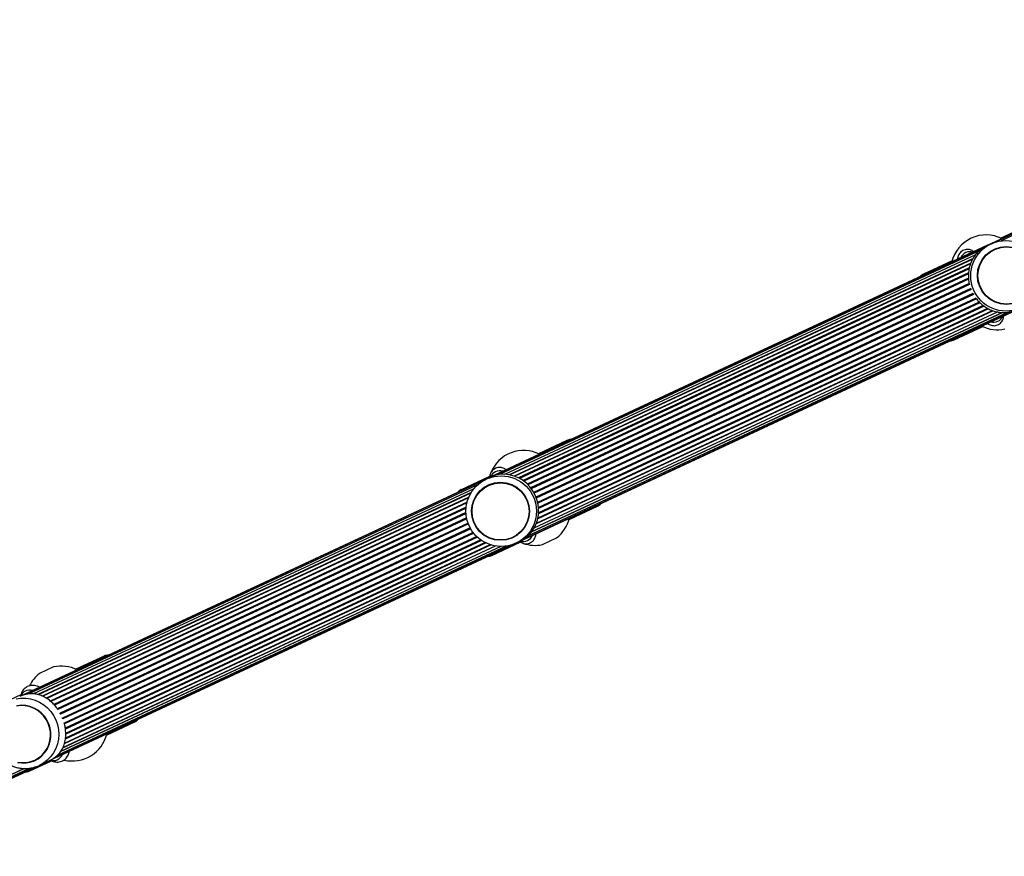
# Model space of a CAD drawing. Units: millimetres. Extents: x 0 to 8253, y 0 to 10175.
# Drawn here: x 3270 to 3785, y 7749 to 8187 of the extents above; entities that cross this region are included whole.
import ezdxf

# ---------------------------------------------------------------- set-up
doc = ezdxf.new("R2010")
doc.units = ezdxf.units.MM

msp = doc.modelspace()

# ---------------------------------------------------------------- linework, layer by layer
at = {"color": 7, "linetype": 'Continuous', "lineweight": 25, "ltscale": 50}
for p, q in [((4029.95, 8186.71), (3778.48, 8069.44)), ((4027.83, 8185.48), (3781.08, 8070.42)), ((4025.88, 8183.88), (3783.8, 8071)), ((3798.52, 8079.34), (3783.64, 8072.4)), ((3778.48, 8069.44), (3776.69, 8068.61)), ((3776.69, 8068.61), (3516.11, 7947.1)), ((3774.44, 8067.33), (3518.57, 7948.01)), ((3772.31, 8065.64), (3521.26, 7948.57)), ((3780.18, 8066.59), (3780.18, 8066.59)), ((3770.46, 8063.66), (3523.96, 7948.71)), ((3770.44, 8063.64), (3523.98, 7948.71)), ((3769.13, 8061.67), (3526.39, 7948.47)), ((3768.98, 8061.41), (3526.65, 7948.41)), ((3767.96, 8059.33), (3528.87, 7947.84)), ((3767.83, 8058.95), (3529.25, 7947.7)), ((3758.12, 8060.5), (3743.24, 8053.56)), ((3767.14, 8056.79), (3531.3, 7946.81)), ((3767.04, 8056.33), (3531.72, 7946.6)), ((3766.73, 8054.11), (3533.63, 7945.41)), ((3766.7, 8053.64), (3533.99, 7945.12)), ((3766.73, 8051.37), (3535.73, 7943.65)), ((3766.74, 8050.87), (3536.06, 7943.3)), ((3767.1, 8048.6), (3537.58, 7941.58)), ((3743.24, 8053.56), (3743.45, 8053.11)), ((3767.22, 8048.13), (3537.87, 7941.18)), ((3767.88, 8045.91), (3539.13, 7939.24)), ((3768.08, 8045.46), (3539.37, 7938.81)), ((3769.05, 8043.35), (3540.36, 7936.71)), ((3768.96, 8043.48), (3769.4, 8042.76)), ((3769.31, 8042.93), (3540.54, 7936.25)), ((3770.56, 8040.99), (3541.2, 7934.03)), ((3770.87, 8040.6), (3541.32, 7933.56)), ((3772.38, 8038.87), (3541.66, 7931.28)), ((3772.72, 8038.53), (3541.71, 7930.81)), ((3531.74, 7913.56), (3792.33, 8035.08)), ((3533.95, 7914.82), (3789.8, 8034.13)), ((3536.17, 7916.55), (3787.23, 8033.62)), ((3784.52, 8033.48), (3538.03, 7918.54)), ((3538.06, 7918.56), (3784.5, 8033.48)), ((3782.12, 8033.73), (3539.31, 7920.5)), ((3539.48, 7920.77), (3781.84, 8033.79)), ((3779.6, 8034.34), (3540.43, 7922.81)), ((3540.59, 7923.21), (3779.23, 8034.49)), ((3777.14, 8035.36), (3541.26, 7925.37)), ((3776.74, 8035.59), (3541.35, 7925.82)), ((3774.84, 8036.77), (3541.68, 7928.05)), ((3774.46, 8037.06), (3541.69, 7928.51)), ((3759.29, 8019.12), (3774.18, 8026.06)), ((3759.08, 8019.57), (3759.29, 8019.12)), ((3556.48, 7966.47), (3541.6, 7959.53)), ((3556.69, 7966.02), (3556.48, 7966.47)), ((3514.33, 7946.26), (3270.19, 7832.42)), ((3516.08, 7947.63), (3501.2, 7940.69)), ((3516.11, 7947.1), (3514.33, 7946.26)), ((3516, 7947.36), (3515.92, 7947.01)), ((3511.9, 7944.9), (3272.51, 7833.27)), ((3509.71, 7943.19), (3275.01, 7833.74)), ((3507.82, 7941.19), (3277.48, 7833.78)), ((3507.81, 7941.17), (3277.49, 7833.77)), ((3501.2, 7940.69), (3501.41, 7940.24)), ((3515.42, 7943.13), (3515.41, 7943.13)), ((3506.39, 7939.15), (3279.68, 7833.43)), ((3506.23, 7938.89), (3279.9, 7833.34)), ((3505.18, 7936.8), (3281.91, 7832.68)), ((3505.01, 7936.4), (3282.23, 7832.51)), ((3504.3, 7934.22), (3284.09, 7831.54)), ((3504.18, 7933.76), (3284.47, 7831.3)), ((3503.8, 7931.51), (3286.2, 7830.04)), ((3503.76, 7931.02), (3286.53, 7829.73)), ((3557.66, 7925.09), (3572.54, 7932.03)), ((3572.54, 7932.03), (3572.33, 7932.49)), ((3503.72, 7928.72), (3288.13, 7828.19)), ((3503.75, 7928.23), (3288.43, 7827.83)), ((3504.06, 7925.94), (3289.83, 7826.05)), ((3504.16, 7925.46), (3290.11, 7825.65)), ((3504.81, 7923.24), (3291.32, 7823.69)), ((3504.98, 7922.78), (3291.56, 7823.25)), ((3505.96, 7920.67), (3292.54, 7821.15)), ((3506.2, 7920.24), (3292.72, 7820.69)), ((3507.49, 7918.31), (3293.44, 7818.5)), ((3507.79, 7917.93), (3293.57, 7818.03)), ((3509.35, 7916.22), (3294.03, 7815.81)), ((3509.71, 7915.88), (3294.11, 7815.35)), ((3528.26, 7915.58), (3528.26, 7915.58)), ((3543.73, 7911.94), (3551.17, 7915.4)), ((3285.82, 7798.88), (3529.96, 7912.73)), ((3287.91, 7800.09), (3527.36, 7911.75)), ((3289.94, 7801.73), (3524.64, 7911.17)), ((3521.9, 7911.01), (3291.56, 7803.6)), ((3291.6, 7803.64), (3521.87, 7911.01)), ((3519.41, 7911.22), (3292.61, 7805.46)), ((3292.75, 7805.72), (3519.11, 7911.27)), ((3516.83, 7911.81), (3293.48, 7807.66)), ((3293.58, 7808.03), (3516.42, 7911.94)), ((3514.29, 7912.79), (3294.06, 7810.09)), ((3513.86, 7913), (3294.11, 7810.53)), ((3511.5, 7914.43), (3294.24, 7813.13)), ((3511.9, 7914.16), (3294.26, 7812.67)), ((3517.26, 7906.25), (3532.14, 7913.19)), ((3529.96, 7912.73), (3531.74, 7913.56)), ((3531.55, 7913.47), (3531.85, 7913.33)), ((3517.04, 7906.71), (3517.26, 7906.25)), ((3314.44, 7853.61), (3299.56, 7846.67)), ((3314.65, 7853.16), (3314.44, 7853.61)), ((3287.96, 7847.93), (3284.25, 7846.19)), ((3284.25, 7846.19), (3280.53, 7844.46)), ((3270.79, 7833.26), (3259.16, 7827.83)), ((3291.65, 7823.13), (3291.26, 7823.85)), ((3292.81, 7820.54), (3292.5, 7821.3)), ((3315.62, 7812.23), (3330.5, 7819.17)), ((3330.5, 7819.17), (3330.29, 7819.62)), ((3178.73, 7748.95), (3280.48, 7796.39)), ((3275.22, 7793.39), (3286.87, 7798.82)), ((3278.16, 7798.96), (3278.17, 7798.96)), ((3280.48, 7796.39), (3285.82, 7798.88)), ((3175.62, 7749.55), (3272.52, 7794.74)), ((3272.55, 7794.74), (3175.96, 7749.7)), ((3176.8, 7748.97), (3275.27, 7794.89)), ((3177.84, 7748.77), (3278.11, 7795.52)), ((3275.01, 7793.84), (3275.22, 7793.39))]:
    msp.add_line(p, q, dxfattribs=at)
at = {"color": 7, "linetype": 'Continuous', "lineweight": 25, "ltscale": 50, "flags": 128}
for points in [[(3531.73, 7913.58), (3533.08, 7914.25), (3534.79, 7915.37), (3536.66, 7916.96), (3538.26, 7918.79), (3539.96, 7921.55), (3541.14, 7924.67), (3541.67, 7927.44), (3541.76, 7930.45), (3541.48, 7932.93), (3540.85, 7935.48), (3539.89, 7937.89), (3538.59, 7940.23), (3537.16, 7942.15), (3535.51, 7943.89), (3533.61, 7945.44), (3531.54, 7946.72), (3528.99, 7947.82), (3526.28, 7948.51), (3523.65, 7948.75), (3520.86, 7948.55), (3518.92, 7948.13), (3516.92, 7947.45), (3516.11, 7947.1), (3516.11, 7947.1)], [(3268.38, 7831.13), (3270.85, 7831.5), (3273.36, 7831.51), (3275.86, 7831.17), (3278.29, 7830.47), (3280.62, 7829.44), (3282.79, 7828.09), (3284.76, 7826.45), (3286.49, 7824.55), (3287.96, 7822.43), (3289.13, 7820.13), (3289.98, 7817.69), (3290.49, 7815.17), (3290.65, 7812.6), (3290.47, 7810.05), (3289.93, 7807.56), (3289.07, 7805.17), (3287.88, 7802.95), (3286.39, 7800.92), (3284.64, 7799.13), (3282.66, 7797.61), (3280.48, 7796.39), (3280.48, 7796.39)], [(3278.08, 7799.14), (3280.01, 7800.23), (3281.75, 7801.62), (3283.25, 7803.27), (3284.48, 7805.14), (3285.42, 7807.19), (3286.03, 7809.36), (3286.31, 7811.62), (3286.25, 7813.9), (3285.85, 7816.16), (3285.11, 7818.33), (3284.06, 7820.38), (3282.73, 7822.24), (3281.14, 7823.88), (3279.32, 7825.26), (3277.33, 7826.35), (3275.21, 7827.12), (3273, 7827.55), (3270.77, 7827.63), (3268.56, 7827.36)], [(3279.7, 7825.24), (3277.71, 7826.39), (3275.58, 7827.22), (3273.35, 7827.7), (3271.09, 7827.84), (3268.84, 7827.62)], [(3269, 7797.96), (3271.25, 7797.65), (3273.52, 7797.69), (3275.74, 7798.08), (3277.86, 7798.82), (3279.84, 7799.88), (3281.64, 7801.25), (3283.2, 7802.88), (3284.49, 7804.75), (3285.48, 7806.8), (3286.15, 7808.99), (3286.49, 7811.27), (3286.47, 7813.58), (3286.11, 7815.87), (3285.42, 7818.09), (3284.4, 7820.19), (3283.09, 7822.11), (3281.51, 7823.8), (3279.7, 7825.24)], [(3269.36, 7798.09), (3271.59, 7797.83), (3273.82, 7797.92), (3276, 7798.36), (3278.08, 7799.14)]]:
    msp.add_lwpolyline(points, dxfattribs=at)
at = {"color": 7, "linetype": 'Continuous', "lineweight": 25, "ltscale": 2500}
for centre, radius in [((3786.31, 8052.63), 18.45), ((3786.55, 8052.82), 15.18), ((3786.62, 8052.78), 14.96), ((3522.16, 7929.45), 18.45), ((3521.79, 7929.36), 15.18), ((3521.86, 7929.32), 14.96)]:
    msp.add_circle(centre, radius, dxfattribs=at)
for centre, radius, start, end in [((3775.95, 8055.57), 18.5, 63.4347, 166.5653), ((3767.56, 8059.92), 5.36, 114.8852, 156.4945), ((3767.47, 8060.27), 5.01, 71.9811, 115.5965), ((3745.35, 8049.03), 5, 115, 140.8419), ((3779.8, 8033.67), 5.36, 253.5055, 295.1148), ((3780.01, 8033.37), 5.01, 294.4035, 338.0189), ((3781.87, 8042.88), 18.5, 243.4347, 282.1955), ((3757.18, 8023.65), 5, 269.1581, 295), ((3558.59, 7961.94), 5, 89.1581, 115), ((3533.91, 7942.71), 18.5, 63.4347, 157.8241), ((3521.47, 7945.16), 5.36, 73.5055, 115.1148), ((3521.27, 7945.46), 5.01, 114.4123, 157.489), ((3503.31, 7936.16), 5, 115, 140.8419), ((3570.43, 7936.57), 5, 295, 320.8419), ((3539.83, 7930.02), 18.5, 307.8045, 346.5653), ((3533.71, 7918.91), 5.36, 294.8852, 336.4945), ((3533.81, 7918.57), 5.01, 252.1428, 295.5939), ((3539.83, 7930.02), 18.5, 250.3428, 282.1955), ((3515.14, 7910.79), 5, 269.1581, 295), ((3316.56, 7849.08), 5, 89.1581, 115), ((3291.87, 7829.84), 18.5, 63.4347, 102.1955), ((3291.87, 7829.84), 18.5, 127.8045, 153.7181), ((3274.9, 7831.19), 4.45, 113.9949, 160.2202), ((3275.37, 7830.27), 5.49, 73.9954, 114.5282), ((3328.39, 7823.7), 5, 295, 320.8419), ((3297.79, 7817.15), 18.5, 256.4888, 346.5653), ((3287.51, 7804.24), 5.49, 295.4718, 336.0046), ((3287.92, 7803.29), 4.45, 249.3792, 296.013), ((3273.1, 7797.92), 5, 269.1581, 295)]:
    msp.add_arc(centre, radius, start, end, dxfattribs=at)
at = {"color": 7, "linetype": 'Continuous', "lineweight": 25, "ltscale": 50}
for points, knots in [([(3769.49, 8065.25), (3769.45, 8065.29), (3769.22, 8065.49), (3768.64, 8065.85), (3767.72, 8066.25), (3766.63, 8066.48), (3765.46, 8066.47), (3764.26, 8066.17), (3763.16, 8065.58), (3762.27, 8064.78), (3761.65, 8063.9), (3761.25, 8063), (3761.03, 8062.15), (3760.96, 8061.57), (3760.97, 8061.31), (3760.97, 8061.28)], [0, 0, 0, 0, 0.020966, 0.106895, 0.193487, 0.283351, 0.376097, 0.470451, 0.573483, 0.666243, 0.751604, 0.832027, 0.909422, 0.987226, 1, 1, 1, 1]), ([(3776.69, 8068.61), (3776.07, 8068.29), (3774.81, 8067.65), (3772.97, 8066.34), (3771.19, 8064.7), (3769.46, 8062.51), (3768, 8059.84), (3767.05, 8056.87), (3766.62, 8053.87), (3766.67, 8051.14), (3766.91, 8049.12), (3767.22, 8048.12), (3767.27, 8047.92)], [0, 0, 0, 0, 0.078003, 0.158505, 0.263099, 0.370591, 0.510151, 0.653738, 0.766563, 0.882348, 0.977247, 1, 1, 1, 1]), ([(3767.8, 8046.1), (3767.81, 8046.07), (3767.89, 8045.8), (3768.02, 8045.54), (3768.13, 8045.31)], [0, 0, 0, 0, 0.103606, 1, 1, 1, 1]), ([(3770.42, 8041.15), (3770.83, 8040.6), (3771.73, 8039.41), (3773.4, 8037.8), (3775.34, 8036.31), (3777.6, 8035.03), (3780.13, 8034.05), (3782.79, 8033.5), (3785.42, 8033.37), (3787.77, 8033.6), (3789.93, 8034.13), (3791.39, 8034.62), (3792.17, 8035.02), (3792.32, 8035.1)], [0, 0, 0, 0, 0.077249, 0.170033, 0.269897, 0.371783, 0.492096, 0.614972, 0.719596, 0.826563, 0.902432, 0.980295, 1, 1, 1, 1]), ([(3776.61, 8027.74), (3776.79, 8027.6), (3777.19, 8027.29), (3778.04, 8026.87), (3779.07, 8026.57), (3780.22, 8026.49), (3781.4, 8026.69), (3782.53, 8027.16), (3783.49, 8027.87), (3784.22, 8028.72), (3784.71, 8029.62), (3785, 8030.5), (3785.12, 8031.21), (3785.12, 8031.58), (3785.13, 8031.72)], [0, 0, 0, 0, 0.076037, 0.16213, 0.250709, 0.34258, 0.436483, 0.531359, 0.628013, 0.716098, 0.798382, 0.876776, 0.953786, 1, 1, 1, 1]), ([(3524.67, 7951.09), (3524.48, 7951.23), (3524.08, 7951.54), (3523.24, 7951.96), (3522.2, 7952.26), (3521.06, 7952.34), (3519.88, 7952.14), (3518.75, 7951.67), (3517.79, 7950.96), (3517.06, 7950.11), (3516.56, 7949.21), (3516.28, 7948.33), (3516.15, 7947.57), (3516.15, 7947.17), (3516.14, 7946.99)], [0, 0, 0, 0, 0.075052, 0.160028, 0.247458, 0.338138, 0.430823, 0.524469, 0.61987, 0.706813, 0.78803, 0.865408, 0.941419, 1, 1, 1, 1]), ([(3531.78, 7913.58), (3531.83, 7913.54), (3532.06, 7913.34), (3532.64, 7912.98), (3533.56, 7912.58), (3534.64, 7912.35), (3535.81, 7912.36), (3537.01, 7912.66), (3538.11, 7913.25), (3539, 7914.05), (3539.63, 7914.93), (3540.03, 7915.83), (3540.24, 7916.68), (3540.31, 7917.26), (3540.31, 7917.52), (3540.31, 7917.55)], [0, 0, 0, 0, 0.0209664, 0.1068946, 0.1934868, 0.283351, 0.376097, 0.4704512, 0.5734835, 0.666243, 0.7516037, 0.8320266, 0.9094224, 0.9872255, 1, 1, 1, 1]), ([(3280.49, 7837.23), (3280.28, 7837.35), (3279.71, 7837.68), (3278.66, 7838.04), (3277.38, 7838.26), (3276.06, 7838.22), (3274.74, 7837.89), (3273.51, 7837.27), (3272.47, 7836.4), (3271.68, 7835.39), (3271.11, 7834.29), (3270.78, 7833.36), (3270.69, 7832.8), (3270.66, 7832.63)], [0, 0, 0, 0, 0.063296, 0.170947, 0.271049, 0.367418, 0.46228, 0.564322, 0.66128, 0.755838, 0.851959, 0.954304, 1, 1, 1, 1]), ([(3290.25, 7825.49), (3289.99, 7825.88), (3289.28, 7826.95), (3287.91, 7828.5), (3286.19, 7830.12), (3284.22, 7831.56), (3282.02, 7832.74), (3279.66, 7833.54), (3277.22, 7833.91), (3274.97, 7833.85), (3272.86, 7833.43), (3271.34, 7832.94), (3270.45, 7832.54), (3270.19, 7832.42)], [0, 0, 0, 0, 0.053064, 0.145829, 0.243855, 0.343895, 0.461262, 0.581056, 0.693203, 0.807989, 0.886475, 0.967034, 1, 1, 1, 1]), ([(3263.92, 7829.44), (3263.81, 7829.39), (3262.98, 7829), (3261.59, 7828), (3259.8, 7826.47), (3258.24, 7824.68), (3256.93, 7822.7), (3255.88, 7820.56), (3255.12, 7818.3), (3254.66, 7815.94), (3254.5, 7813.54), (3254.66, 7811.12), (3255.12, 7808.75), (3255.88, 7806.44), (3256.94, 7804.25), (3258.26, 7802.21), (3259.83, 7800.36), (3261.62, 7798.73), (3263.6, 7797.35), (3265.74, 7796.23), (3267.99, 7795.41), (3270.33, 7794.9), (3272.7, 7794.7), (3275.08, 7794.81), (3277.4, 7795.24), (3279.2, 7795.82), (3280.2, 7796.27), (3280.48, 7796.39)], [0, 0, 0, 0, 0.006826, 0.049089, 0.091345, 0.133611, 0.1759, 0.218224, 0.260592, 0.303009, 0.345475, 0.387989, 0.430546, 0.473139, 0.51576, 0.558399, 0.601042, 0.643679, 0.686297, 0.728886, 0.771436, 0.81394, 0.856393, 0.898793, 0.941145, 0.983455, 1, 1, 1, 1]), ([(3285.81, 7798.9), (3286.25, 7799.11), (3287.3, 7799.61), (3288.87, 7800.69), (3290.46, 7802.11), (3291.99, 7804.03), (3293.25, 7806.43), (3294.04, 7809.2), (3294.36, 7812.08), (3294.25, 7814.79), (3293.91, 7817.03), (3293.54, 7818.28), (3293.41, 7818.71)], [0, 0, 0, 0, 0.056307, 0.134748, 0.23313, 0.33425, 0.472513, 0.614735, 0.73209, 0.85255, 0.949135, 1, 1, 1, 1]), ([(3286.25, 7799.13), (3286.33, 7799.08), (3286.78, 7798.81), (3287.67, 7798.45), (3288.94, 7798.13), (3290.26, 7798.08), (3291.6, 7798.3), (3292.9, 7798.83), (3294.02, 7799.64), (3294.89, 7800.61), (3295.53, 7801.68), (3295.95, 7802.72), (3296.08, 7803.4), (3296.14, 7803.7)], [0, 0, 0, 0, 0.02421, 0.136558, 0.238541, 0.335646, 0.43056, 0.534584, 0.63271, 0.727316, 0.822169, 0.921575, 1, 1, 1, 1])]:
    msp.add_open_spline(points, degree=3, knots=knots, dxfattribs=at)

doc.saveas('drawing.dxf')
